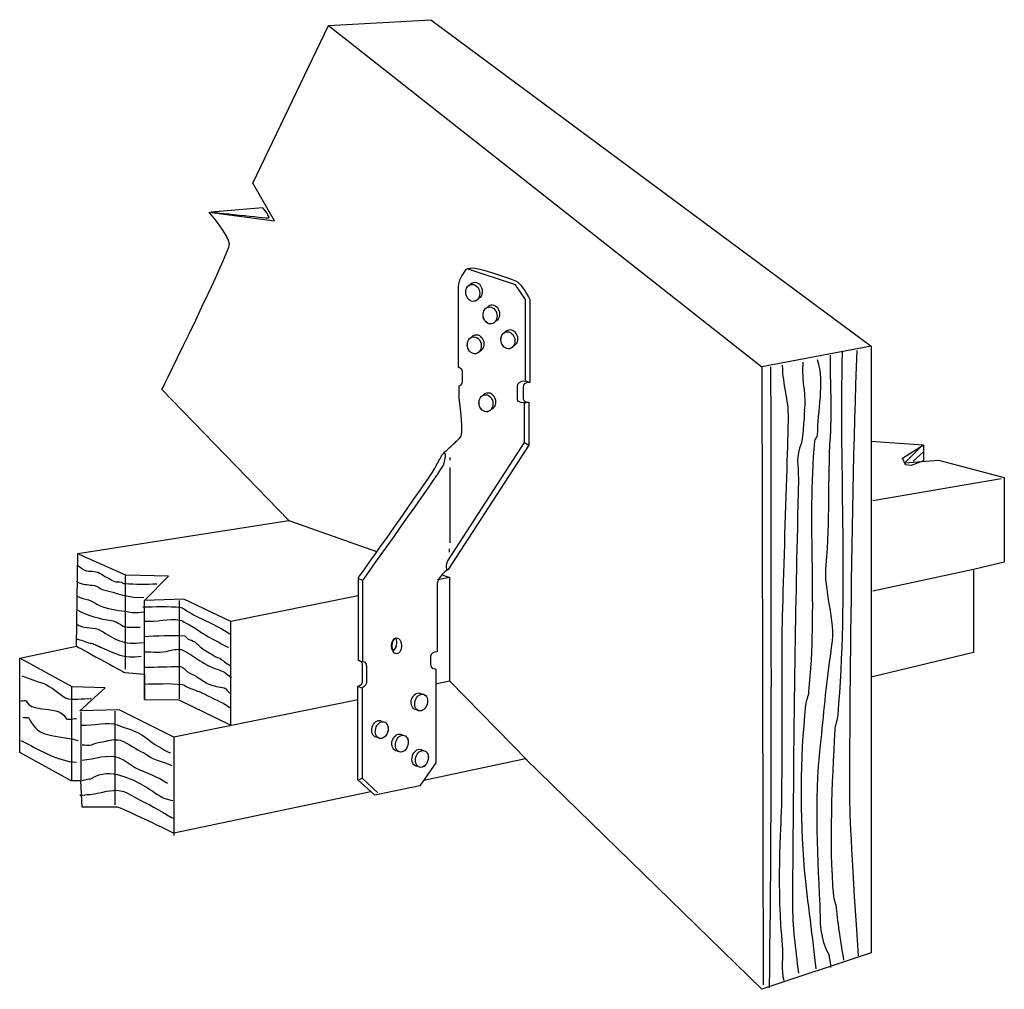
# Model space of a CAD drawing. Extents: x 46 to 165, y 104 to 221.
import ezdxf

# ---------------------------------------------------------------- set-up
doc = ezdxf.new("R2010")
doc.units = 0
doc.header["$MEASUREMENT"] = 0
doc.layers.add('LAYER_1', color=5, linetype='CONTINUOUS')

# ---------------------------------------------------------------- blocks, each defined once
blk = doc.blocks.new('AI9-BLK16')
at = {"layer": 'LAYER_1', "color": 7}
for points, knots in [([(3.44, 38.36), (3.09, 23.9), (4.15, 8.91), (2.91, -5.56), (2.91, -6.09), (2.56, -6.79), (2.56, -7.32), (2.21, -14.02), (1.85, -20.73), (2.38, -27.43), (2.38, -27.78), (2.73, -28.49), (2.73, -28.84), (2.91, -30.96), (3.26, -33.07), (3.62, -35.19)], [0, 0, 0, 0, 1, 1, 1, 2, 2, 2, 3, 3, 3, 4, 4, 4, 5, 5, 5, 5]), ([(5.2, 38.54), (4.42, 17.54), (4.32, -13.32), (4.32, -15.26), (4.32, -17.2), (4.67, -24.26), (5.38, -34.66)], [0, 0, 0, 0, 1, 1, 1, 2, 2, 2, 2]), ([(-1.32, 37.13), (-1.5, 34.31), (-0.79, 33.07), (-1.15, 31.31), (-1.04, 31.85), (-1.32, 27.78), (-1.5, 27.25), (-2.2, 25.84), (-1.85, 24.6), (-1.85, 23.02), (-2.2, 6.08), (-2.38, 1.32), (-2.56, -28.14), (-2.58, -31.32), (-2.2, -33.6), (-1.85, -36.78), (-1.85, -36.78), (-1.85, -36.78), (-1.85, -36.78)], [0, 0, 0, 0, 1, 1, 1, 2, 2, 2, 3, 3, 3, 4, 4, 4, 5, 5, 5, 6, 6, 6, 6]), ([(0.44, 37.48), (1.32, 34.48), (0.44, 31.31), (0.44, 28.31), (0.44, 28.13), (0.09, 27.78), (0.09, 27.6), (-0.79, 17.37), (0.44, 7.49), (-0.62, -2.74), (-0.62, -3.26), (-0.97, -3.79), (-0.97, -4.32), (-1.68, -11.03), (-1.68, -17.55), (-1.15, -24.26), (-0.79, -27.96), (-0.09, -32.72), (0.26, -36.25)], [0, 0, 0, 0, 1, 1, 1, 2, 2, 2, 3, 3, 3, 4, 4, 4, 5, 5, 5, 6, 6, 6, 6]), ([(2.09, -36.07), (2, -35.26), (1.92, -34.61), (1.85, -34.49), (0.79, -32.72), (0.79, -30.43), (0.79, -28.49), (0.44, -21.61), (0.09, -14.73), (0.97, -7.85), (1.32, -4.15), (1.68, -0.8), (2.21, 2.91), (2.73, 5.73), (1.15, 9.79), (1.5, 12.61), (2.03, 18.08), (1.68, 22.66), (2.03, 28.13), (2.21, 31.84), (2.03, 34.31), (2.03, 38.01)], [0, 0, 0, 0, 1, 1, 1, 2, 2, 2, 3, 3, 3, 4, 4, 4, 5, 5, 5, 6, 6, 6, 7, 7, 7, 7]), ([(-3.79, 36.78), (-3.77, 34.19), (-3.05, 32.89), (-3.09, 30.25), (-3.12, 27.6), (-3.92, 5.02), (-3.86, 2.2), (-3.79, -0.62), (-3.86, -15.61), (-3.92, -17.02), (-3.97, -18.43), (-4.5, -27.25), (-3.79, -33.43), (-3.67, -34.48), (-3.97, -36.6), (-3.62, -37.66)], [0, 0, 0, 0, 1, 1, 1, 2, 2, 2, 3, 3, 3, 4, 4, 4, 5, 5, 5, 5])]:
    blk.add_open_spline(points, degree=3, knots=knots, dxfattribs=at)
blk.add_open_spline([(-5.2, 36.6), (-5.2, 11.55), (-5.03, -13.5), (-5.38, -38.54)], degree=3, dxfattribs=at)
blk = doc.blocks.new('AI9-BLK15')
at = {"layer": 'LAYER_1', "color": 7}
for points, knots in [([(-9.12, 8.6), (-8.19, 8.33), (-7.4, 7.94), (-6.47, 7.67), (-5.55, 7.28), (-4.75, 6.48), (-3.83, 5.95), (-2.9, 5.56), (-1.84, 5.95), (-0.78, 5.82), (-0.78, 5.82), (-0.78, 5.95), (-0.78, 5.95)], [0, 0, 0, 0, 1, 1, 1, 2, 2, 2, 3, 3, 3, 4, 4, 4, 4]), ([(-9.25, 5.56), (-8.99, 5.56), (-8.72, 5.69), (-8.59, 5.56), (-8.46, 5.29), (-8.19, 5.03), (-7.93, 4.89), (-6.87, 4.5), (-5.68, 4.63), (-4.62, 4.23), (-4.49, 4.23), (-4.09, 3.97), (-3.83, 3.57), (-3.69, 3.17), (-3.03, 3.44), (-2.5, 3.44)], [0, 0, 0, 0, 1, 1, 1, 2, 2, 2, 3, 3, 3, 4, 4, 4, 5, 5, 5, 5]), ([(-8.99, 3.57), (-8.72, 3.57), (-8.46, 3.57), (-8.32, 3.57), (-7.93, 2.65), (-7.13, 1.85), (-6.34, 1.59), (-5.02, 1.19), (-3.69, 1.19), (-2.37, 0.79)], [0, 0, 0, 0, 1, 1, 1, 2, 2, 2, 3, 3, 3, 3]), ([(-1.97, 2.65), (-0.39, 2.51), (1.2, 3.17), (2.52, 2.65), (3.94, 2.04), (4.71, 2.13), (6.63, 0.53), (6.89, 0.4), (8.61, -0.79), (8.87, -0.66)], [0, 0, 0, 0, 1, 1, 1, 2, 2, 2, 3, 3, 3, 3]), ([(-1.84, 0.26), (-1.44, 0.26), (-1.05, 0.13), (-0.65, 0.26), (0.01, 0.66), (0.67, 0.53), (1.33, 0.79), (1.86, 0.93), (2.66, 0.93), (3.19, 0.66), (4.11, 0.13), (5.04, -0.4), (5.96, -0.93), (7.02, -1.72), (7.95, -1.72), (9.01, -2.25)], [0, 0, 0, 0, 1, 1, 1, 2, 2, 2, 3, 3, 3, 4, 4, 4, 5, 5, 5, 5]), ([(-1.84, -1.59), (-0.25, -1.46), (1.2, -0.79), (2.66, -1.32), (3.32, -1.59), (3.98, -2.12), (4.64, -2.51), (5.96, -3.18), (7.29, -3.57), (8.48, -4.37)], [0, 0, 0, 0, 1, 1, 1, 2, 2, 2, 3, 3, 3, 3]), ([(-1.97, -4.1), (-0.52, -3.7), (-0.92, -3.97), (-0.52, -3.7), (0.28, -3.18), (1.86, -3.04), (2.79, -3.44), (5.04, -4.1), (6.1, -5.03), (7.82, -6.09), (7.93, -6.15), (9.01, -6.48), (9.14, -6.48)], [0, 0, 0, 0, 1, 1, 1, 2, 2, 2, 3, 3, 3, 4, 4, 4, 4]), ([(-2.11, -5.82), (-1.31, -5.82), (-0.52, -5.69), (0.28, -5.56), (1.33, -5.29), (2.64, -5.01), (3.58, -5.56), (5.17, -6.48), (6.49, -7.01), (7.95, -7.94), (8.21, -8.07), (9.01, -8.6), (9.27, -8.6)], [0, 0, 0, 0, 1, 1, 1, 2, 2, 2, 3, 3, 3, 4, 4, 4, 4])]:
    blk.add_open_spline(points, degree=3, knots=knots, dxfattribs=at)
blk.add_open_spline([(-9.25, 0.79), (-7.13, -0.26), (-4.88, -1.72), (-2.5, -1.85)], degree=3, dxfattribs=at)
blk = doc.blocks.new('AI9-BLK14')
at = {"layer": 'LAYER_1', "color": 7}
for points, knots in [([(-9.29, 8.6), (-8.89, 8.47), (-8.69, 8.13), (-8.36, 8), (-7.77, 7.8), (-7.11, 8), (-6.58, 7.67), (-5.98, 7.27), (-5.45, 7.01), (-4.86, 6.68), (-4.59, 6.55), (-4.2, 6.68), (-3.93, 6.55), (-3.8, 6.48), (-3.67, 6.41), (-3.53, 6.41), (-2.21, 6.28), (-0.95, 6.35), (0.37, 6.35)], [0, 0, 0, 0, 1, 1, 1, 2, 2, 2, 3, 3, 3, 4, 4, 4, 5, 5, 5, 6, 6, 6, 6]), ([(-9.36, 6.68), (-9.29, 6.55), (-9.16, 6.55), (-9.02, 6.48), (-8.43, 6.22), (-7.83, 6.28), (-7.17, 6.15), (-6.84, 6.08), (-6.58, 5.82), (-6.25, 5.69), (-4.53, 5.29), (-2.94, 4.56), (-1.22, 4.76)], [0, 0, 0, 0, 1, 1, 1, 2, 2, 2, 3, 3, 3, 4, 4, 4, 4]), ([(-9.22, 4.83), (-8.83, 4.63), (-8.36, 4.56), (-7.9, 4.43), (-7.17, 4.17), (-6.64, 3.64), (-5.92, 3.5), (-4.79, 3.17), (-3.8, 3.11), (-2.67, 2.91), (-2.15, 2.84), (-1.68, 2.91), (-1.15, 2.98), (-1.15, 2.98), (-1.15, 3.04), (-1.15, 3.11)], [0, 0, 0, 0, 1, 1, 1, 2, 2, 2, 3, 3, 3, 4, 4, 4, 5, 5, 5, 5]), ([(-1.35, 3.57), (0.17, 3.57), (1.69, 3.7), (3.28, 3.5), (3.41, 3.5), (3.68, 3.31), (3.87, 3.17), (5.59, 2.05), (7.51, 1.45), (9.17, 0.33)], [0, 0, 0, 0, 1, 1, 1, 2, 2, 2, 3, 3, 3, 3]), ([(-9.22, 3.17), (-7.97, 2.51), (-6.58, 2.12), (-5.12, 1.92), (-4.59, 1.85), (-4.2, 1.52), (-3.73, 1.26), (-3.07, 0.99), (-2.34, 1.19), (-1.68, 1.12)], [0, 0, 0, 0, 1, 1, 1, 2, 2, 2, 3, 3, 3, 3]), ([(-9.36, 1.52), (-9.22, 1.52), (-9.22, 1.39), (-9.09, 1.32), (-8.23, 0.92), (-7.24, 1.19), (-6.44, 0.73), (-4.79, -0.27), (-3.73, -1.13), (-1.29, -0.73)], [0, 0, 0, 0, 1, 1, 1, 2, 2, 2, 3, 3, 3, 3]), ([(-1.09, 1.85), (0.37, 1.72), (1.69, 2.25), (3.15, 1.98), (3.41, 1.98), (3.61, 1.72), (3.81, 1.65), (5.13, 0.99), (6.26, 0.06), (7.51, -0.53), (7.84, -0.73), (8.11, -0.86), (8.44, -1.06), (8.64, -1.19), (8.9, -1.19), (9.03, -1.39)], [0, 0, 0, 0, 1, 1, 1, 2, 2, 2, 3, 3, 3, 4, 4, 4, 5, 5, 5, 5]), ([(-1.22, 0), (0.43, 0.06), (2.02, 0.2), (3.68, 0.06), (3.81, 0.06), (4.01, -0.2), (4.14, -0.33), (4.4, -0.4), (4.67, -0.53), (4.93, -0.66), (5.13, -0.86), (5.4, -0.99), (5.59, -1.26), (5.99, -1.59), (6.45, -1.85), (6.92, -2.12), (7.25, -2.32), (7.58, -2.52), (7.97, -2.65), (8.37, -2.91), (8.7, -3.24), (9.17, -3.51)], [0, 0, 0, 0, 1, 1, 1, 2, 2, 2, 3, 3, 3, 4, 4, 4, 5, 5, 5, 6, 6, 6, 7, 7, 7, 7]), ([(-9.42, -0.33), (-8.83, -0.33), (-8.3, -0.73), (-7.7, -0.8), (-7.5, -0.8), (-7.3, -0.93), (-7.11, -0.99), (-6.84, -1.13), (-6.51, -1.26), (-6.25, -1.39), (-4.79, -2.05), (-3.6, -2.71), (-1.55, -2.38)], [0, 0, 0, 0, 1, 1, 1, 2, 2, 2, 3, 3, 3, 4, 4, 4, 4]), ([(-1.22, -1.85), (-0.16, -1.85), (0.9, -2.05), (1.89, -1.72), (2.42, -1.59), (3.08, -1.46), (3.48, -1.66), (4.2, -1.99), (4.87, -2.52), (5.53, -2.91), (6.19, -3.31), (6.85, -3.77), (7.64, -3.97), (7.91, -4.1), (8.17, -4.17), (8.44, -4.3), (8.77, -4.43), (9.03, -4.76), (9.36, -4.96)], [0, 0, 0, 0, 1, 1, 1, 2, 2, 2, 3, 3, 3, 4, 4, 4, 5, 5, 5, 6, 6, 6, 6]), ([(-1.15, -3.71), (0.3, -3.71), (1.76, -3.64), (3.21, -3.64), (3.48, -3.64), (3.81, -4.04), (4.07, -4.3), (4.4, -4.57), (4.8, -4.57), (5.13, -4.83), (5.66, -5.16), (6.12, -5.56), (6.65, -5.76), (7.25, -6.02), (7.91, -6.09), (8.5, -6.22), (8.83, -6.35), (8.9, -6.68), (9.17, -6.88)], [0, 0, 0, 0, 1, 1, 1, 2, 2, 2, 3, 3, 3, 4, 4, 4, 5, 5, 5, 6, 6, 6, 6]), ([(-1.22, -5.76), (0.3, -5.76), (1.89, -5.62), (3.41, -5.82), (3.61, -5.82), (3.87, -6.02), (4.07, -6.15), (4.54, -6.35), (5, -6.48), (5.46, -6.68), (6.39, -7.08), (7.38, -7.61), (8.37, -8.07), (8.64, -8.2), (8.9, -8.47), (9.17, -8.6)], [0, 0, 0, 0, 1, 1, 1, 2, 2, 2, 3, 3, 3, 4, 4, 4, 5, 5, 5, 5])]:
    blk.add_open_spline(points, degree=3, knots=knots, dxfattribs=at)
blk = doc.blocks.new('AI9-BLK13')
at = {"layer": 'LAYER_1', "color": 7}
for p, q in [((9.89, 18.24), (10.39, 18.04)), ((9.77, 15.56), (10.27, 15.65)), ((9.77, 10.79), (10.27, 10.47)), ((0.71, 8.95), (0.71, 8.66)), ((0.71, 7.77), (0.71, -1.37)), ((0.64, -2.1), (0.64, -2.47)), ((-10.36, -5.67), (-9.82, -5.88)), ((-10.33, -15.58), (-9.83, -15.72)), ((-10.39, -18.69), (-9.88, -18.92)), ((-10.35, -30.05), (-9.88, -29.84))]:
    blk.add_line(p, q, dxfattribs=at)
for points, knots in [([(-10.33, -5.58), (-10.33, -5.58), (-10.33, -15.58), (-10.33, -15.58), (-10.33, -15.58), (-9.85, -15.76), (-9.85, -15.98), (-9.85, -16.28), (-9.85, -17.98), (-9.85, -18.19), (-9.85, -18.57), (-10.34, -18.64), (-10.39, -18.69), (-10.39, -18.69), (-10.39, -30.03), (-10.39, -30.03), (-10.39, -30.03), (-8.35, -31.89), (-8.35, -31.89), (-8.35, -31.89), (-2.9, -30.77), (-2.9, -30.77), (-2.9, -30.77), (-0.95, -27.99), (-0.95, -27.99), (-0.95, -27.99), (-0.95, -16.63), (-0.95, -16.63), (-0.95, -16.63), (-1.61, -16.61), (-1.61, -16.12), (-1.61, -15.93), (-1.61, -15.41), (-1.61, -15.12), (-1.61, -14.75), (-1.25, -14.53), (-0.82, -14.53), (-0.82, -14.53), (-0.82, -6.3), (-0.82, -6.3), (-0.82, -6.3), (-0.64, -5.32), (0.54, -4.58), (0.54, -4.58), (10.27, 10.47), (10.27, 10.47), (10.27, 10.47), (10.27, 15.65), (10.27, 15.65), (10.27, 15.65), (9.59, 15.62), (9.59, 16.08), (9.59, 16.42), (9.59, 17.28), (9.59, 17.46), (9.59, 17.8), (9.71, 18.04), (10.39, 18.04), (10.39, 18.04), (10.39, 28.07), (10.39, 28.07), (10.39, 28.07), (9.44, 30.05), (8.66, 30.35), (7.96, 30.62), (4, 32.03), (3.39, 31.9), (2.77, 31.78), (2.83, 31.9), (2.46, 31.35), (2.09, 30.79), (1.78, 30.48), (1.78, 29.19), (1.78, 27.89), (1.78, 19.86), (1.78, 19.86), (1.78, 19.86), (2.28, 19.74), (2.28, 19.29), (2.28, 19.12), (2.28, 18.71), (2.28, 18.37), (2.28, 17.92), (2.12, 17.73), (1.87, 17.64), (1.87, 17.64), (1.87, 16.88), (1.87, 16.2), (1.87, 15.55), (2.59, 11.61), (1.9, 11.26), (1.86, 11.25), (1.55, 11.01), (1.46, 10.89), (1.32, 10.72), (-0.05, 9.51), (-0.14, 9.36), (-0.38, 9), (-0.52, 8.7), (-1.13, 7.61), (-1.99, 6.07), (-10.33, -5.58), (-10.33, -5.58)], [0, 0, 0, 0, 1, 1, 1, 2, 2, 2, 3, 3, 3, 4, 4, 4, 5, 5, 5, 6, 6, 6, 7, 7, 7, 8, 8, 8, 9, 9, 9, 10, 10, 10, 11, 11, 11, 12, 12, 12, 13, 13, 13, 14, 14, 14, 15, 15, 15, 16, 16, 16, 17, 17, 17, 18, 18, 18, 19, 19, 19, 20, 20, 20, 21, 21, 21, 22, 22, 22, 23, 23, 23, 24, 24, 24, 25, 25, 25, 26, 26, 26, 27, 27, 27, 28, 28, 28, 29, 29, 29, 30, 30, 30, 31, 31, 31, 32, 32, 32, 33, 33, 33, 34, 34, 34, 34]), ([(0.35, -4.67), (0.23, -3.96), (0.47, -3.53), (0.47, -3.53), (0.47, -3.53), (9.77, 10.79), (9.77, 10.79), (9.77, 10.79), (9.77, 15.56), (9.77, 15.56), (9.77, 15.56), (8.92, 15.57), (8.91, 15.93), (8.9, 16.34), (8.91, 17.31), (8.91, 17.55), (8.91, 17.96), (9.21, 18.24), (9.89, 18.24), (9.89, 18.24), (9.89, 28.07), (9.89, 28.07), (9.89, 28.07), (8.68, 29.85), (8.68, 29.85), (8.68, 29.85), (2.82, 31.77), (2.82, 31.77)], [0, 0, 0, 0, 1, 1, 1, 2, 2, 2, 3, 3, 3, 4, 4, 4, 5, 5, 5, 6, 6, 6, 7, 7, 7, 8, 8, 8, 9, 9, 9, 9]), ([(0.11, 9.48), (0.25, 9.06), (-0.01, 8.16), (-0.05, 8.09), (-0.91, 6.55), (-9.82, -5.88), (-9.82, -5.88), (-9.82, -5.88), (-9.82, -15.72), (-9.82, -15.72), (-9.82, -15.72), (-9.35, -15.61), (-9.35, -16.35), (-9.35, -16.66), (-9.35, -18.02), (-9.35, -18.3), (-9.35, -18.67), (-9.88, -18.92), (-9.88, -18.92), (-9.88, -18.92), (-9.88, -29.84), (-9.88, -29.84), (-9.88, -29.84), (-7.96, -31.6), (-7.96, -31.6)], [0, 0, 0, 0, 1, 1, 1, 2, 2, 2, 3, 3, 3, 4, 4, 4, 5, 5, 5, 6, 6, 6, 7, 7, 7, 8, 8, 8, 8])]:
    blk.add_open_spline(points, degree=3, knots=knots, dxfattribs=at)
blk = doc.blocks.new('AI9-BLK12')
at = {"layer": 'LAYER_1', "color": 7}
blk.add_open_spline([(-0.26, -0.72), (0, -0.62), (0.2, -0.24), (0.2, 0.21), (0.2, 0.43), (0.16, 0.62), (0.08, 0.78)], degree=3, knots=[0, 0, 0, 0, 1, 1, 1, 2, 2, 2, 2], dxfattribs=at)
blk = doc.blocks.new('AI9-BLK11')
at = {"layer": 'LAYER_1', "color": 7}
blk.add_open_spline([(0.19, 0.75), (0.27, 0.59), (0.3, 0.39), (0.3, 0.17), (0.3, -0.28), (0.11, -0.64), (-0.16, -0.74), (-0.16, -0.74), (-0.16, -0.74), (-0.16, -0.74), (-0.25, -0.57), (-0.3, -0.42), (-0.3, -0.18), (-0.3, 0.29), (-0.1, 0.68), (0.19, 0.75)], degree=3, knots=[0, 0, 0, 0, 1, 1, 1, 2, 2, 2, 3, 3, 3, 4, 4, 4, 5, 5, 5, 5], dxfattribs=at)
blk = doc.blocks.new('AI9-BLK10')
at = {"layer": 'LAYER_1', "color": 7}
blk.add_ellipse((0, 0), major_axis=(0, -0.951), ratio=0.638768, dxfattribs=at)
for name, p in [('AI9-BLK11', (-0.28, 0.19)), ('AI9-BLK12', (-0.18, 0.17))]:
    blk.add_blockref(name, p, dxfattribs=at)
blk = doc.blocks.new('AI9-BLK9')
at = {"layer": 'LAYER_1', "color": 7}
blk.add_ellipse((0.21, -0.07), major_axis=(-0.28, -1), ratio=0.721162, dxfattribs=at)
blk.add_open_spline([(0.5, 0.93), (0.43, 0.95), (0.36, 0.95), (0.29, 0.94), (0.23, 1), (0.15, 1.05), (0.07, 1.07), (-0.33, 1.19), (-0.78, 0.83), (-0.94, 0.27), (-1.09, -0.28), (-0.9, -0.82), (-0.5, -0.93), (-0.43, -0.95), (-0.36, -0.95), (-0.29, -0.94), (-0.23, -1), (-0.15, -1.05), (-0.07, -1.07), (0.33, -1.19), (0.78, -0.83), (0.94, -0.27), (1.09, 0.28), (0.9, 0.82), (0.5, 0.93)], degree=3, knots=[0, 0, 0, 0, 1, 1, 1, 2, 2, 2, 3, 3, 3, 4, 4, 4, 5, 5, 5, 6, 6, 6, 7, 7, 7, 8, 8, 8, 8], dxfattribs=at)
blk = doc.blocks.new('AI9-BLK8')
at = {"layer": 'LAYER_1', "color": 7}
blk.add_ellipse((-0.16, -0.13), major_axis=(0.19, -1.02), ratio=0.806519, dxfattribs=at)
blk.add_open_spline([(0.97, 0.27), (0.87, 0.83), (0.42, 1.23), (-0.04, 1.14), (-0.22, 1.11), (-0.37, 1), (-0.49, 0.85), (-0.86, 0.7), (-1.08, 0.23), (-0.99, -0.28), (-0.88, -0.84), (-0.43, -1.23), (0.03, -1.15), (0.21, -1.12), (0.36, -1.01), (0.48, -0.86), (0.85, -0.71), (1.07, -0.24), (0.97, 0.27)], degree=3, knots=[0, 0, 0, 0, 1, 1, 1, 2, 2, 2, 3, 3, 3, 4, 4, 4, 5, 5, 5, 6, 6, 6, 6], dxfattribs=at)
blk = doc.blocks.new('AI9-BLK7')
at = {"layer": 'LAYER_1', "color": 7}
blk.add_ellipse((0.21, -0.08), major_axis=(-0.28, -1), ratio=0.721194, dxfattribs=at)
blk.add_open_spline([(0.5, 0.92), (0.43, 0.94), (0.36, 0.94), (0.29, 0.93), (0.23, 0.99), (0.15, 1.04), (0.07, 1.06), (-0.33, 1.18), (-0.78, 0.82), (-0.94, 0.26), (-1.09, -0.29), (-0.89, -0.83), (-0.5, -0.94), (-0.43, -0.96), (-0.36, -0.96), (-0.29, -0.95), (-0.23, -1.01), (-0.15, -1.06), (-0.07, -1.08), (0.33, -1.2), (0.78, -0.84), (0.94, -0.28), (1.09, 0.27), (0.9, 0.81), (0.5, 0.92)], degree=3, knots=[0, 0, 0, 0, 1, 1, 1, 2, 2, 2, 3, 3, 3, 4, 4, 4, 5, 5, 5, 6, 6, 6, 7, 7, 7, 8, 8, 8, 8], dxfattribs=at)
blk = doc.blocks.new('AI9-BLK6')
at = {"layer": 'LAYER_1', "color": 7}
blk.add_ellipse((0.21, -0.06), major_axis=(-0.28, -1), ratio=0.721162, dxfattribs=at)
blk.add_open_spline([(0.5, 0.94), (0.43, 0.96), (0.36, 0.96), (0.29, 0.95), (0.23, 1.01), (0.15, 1.06), (0.07, 1.08), (-0.33, 1.2), (-0.78, 0.84), (-0.94, 0.28), (-1.09, -0.27), (-0.9, -0.81), (-0.5, -0.92), (-0.43, -0.94), (-0.36, -0.94), (-0.29, -0.93), (-0.23, -0.99), (-0.15, -1.04), (-0.07, -1.06), (0.33, -1.18), (0.78, -0.82), (0.94, -0.26), (1.09, 0.29), (0.9, 0.83), (0.5, 0.94)], degree=3, knots=[0, 0, 0, 0, 1, 1, 1, 2, 2, 2, 3, 3, 3, 4, 4, 4, 5, 5, 5, 6, 6, 6, 7, 7, 7, 8, 8, 8, 8], dxfattribs=at)
blk = doc.blocks.new('AI9-BLK5')
at = {"layer": 'LAYER_1', "color": 7}
blk.add_ellipse((0.21, -0.07), major_axis=(-0.28, -1), ratio=0.72108, dxfattribs=at)
blk.add_open_spline([(0.5, 0.93), (0.43, 0.95), (0.36, 0.95), (0.29, 0.94), (0.23, 1), (0.15, 1.05), (0.07, 1.07), (-0.33, 1.19), (-0.78, 0.83), (-0.94, 0.28), (-1.09, -0.28), (-0.9, -0.82), (-0.5, -0.93), (-0.43, -0.95), (-0.36, -0.95), (-0.29, -0.95), (-0.23, -1), (-0.15, -1.05), (-0.07, -1.07), (0.33, -1.19), (0.78, -0.83), (0.94, -0.27), (1.09, 0.28), (0.9, 0.82), (0.5, 0.93)], degree=3, knots=[0, 0, 0, 0, 1, 1, 1, 2, 2, 2, 3, 3, 3, 4, 4, 4, 5, 5, 5, 6, 6, 6, 7, 7, 7, 8, 8, 8, 8], dxfattribs=at)
blk = doc.blocks.new('AI9-BLK4')
at = {"layer": 'LAYER_1', "color": 7}
blk.add_ellipse((-0.16, -0.12), major_axis=(0.19, -1.02), ratio=0.80645, dxfattribs=at)
blk.add_open_spline([(0.97, 0.28), (0.87, 0.84), (0.42, 1.24), (-0.04, 1.15), (-0.22, 1.12), (-0.37, 1.01), (-0.49, 0.86), (-0.86, 0.71), (-1.08, 0.24), (-0.99, -0.27), (-0.88, -0.83), (-0.43, -1.22), (0.03, -1.14), (0.21, -1.11), (0.36, -1), (0.48, -0.85), (0.85, -0.7), (1.07, -0.23), (0.97, 0.28)], degree=3, knots=[0, 0, 0, 0, 1, 1, 1, 2, 2, 2, 3, 3, 3, 4, 4, 4, 5, 5, 5, 6, 6, 6, 6], dxfattribs=at)
blk = doc.blocks.new('AI9-BLK3')
at = {"layer": 'LAYER_1', "color": 7}
blk.add_ellipse((-0.16, -0.12), major_axis=(0.19, -1.02), ratio=0.80645, dxfattribs=at)
blk.add_open_spline([(0.97, 0.28), (0.87, 0.84), (0.42, 1.23), (-0.04, 1.15), (-0.22, 1.12), (-0.37, 1.01), (-0.49, 0.86), (-0.86, 0.71), (-1.08, 0.24), (-0.99, -0.27), (-0.88, -0.83), (-0.43, -1.23), (0.03, -1.14), (0.21, -1.11), (0.36, -1), (0.48, -0.85), (0.85, -0.7), (1.07, -0.23), (0.97, 0.28)], degree=3, knots=[0, 0, 0, 0, 1, 1, 1, 2, 2, 2, 3, 3, 3, 4, 4, 4, 5, 5, 5, 6, 6, 6, 6], dxfattribs=at)
blk = doc.blocks.new('AI9-BLK2')
at = {"layer": 'LAYER_1', "color": 7}
blk.add_ellipse((-0.15, -0.13), major_axis=(0.19, -1.02), ratio=0.806519, dxfattribs=at)
blk.add_open_spline([(0.99, 0.27), (0.88, 0.83), (0.43, 1.23), (-0.03, 1.14), (-0.21, 1.11), (-0.36, 1), (-0.48, 0.85), (-0.85, 0.7), (-1.07, 0.23), (-0.97, -0.28), (-0.87, -0.84), (-0.42, -1.23), (0.04, -1.15), (0.22, -1.12), (0.37, -1.01), (0.49, -0.86), (0.86, -0.71), (1.08, -0.24), (0.99, 0.27)], degree=3, knots=[0, 0, 0, 0, 1, 1, 1, 2, 2, 2, 3, 3, 3, 4, 4, 4, 5, 5, 5, 6, 6, 6, 6], dxfattribs=at)
blk = doc.blocks.new('AI9-BLK1')
at = {"layer": 'LAYER_1', "color": 7}
blk.add_ellipse((-0.16, -0.12), major_axis=(0.19, -1.02), ratio=0.806519, dxfattribs=at)
blk.add_open_spline([(0.97, 0.27), (0.87, 0.84), (0.42, 1.23), (-0.04, 1.14), (-0.22, 1.11), (-0.37, 1.01), (-0.49, 0.86), (-0.86, 0.7), (-1.08, 0.23), (-0.99, -0.27), (-0.88, -0.84), (-0.43, -1.23), (0.03, -1.15), (0.21, -1.11), (0.36, -1.01), (0.48, -0.86), (0.85, -0.7), (1.07, -0.23), (0.97, 0.27)], degree=3, knots=[0, 0, 0, 0, 1, 1, 1, 2, 2, 2, 3, 3, 3, 4, 4, 4, 5, 5, 5, 6, 6, 6, 6], dxfattribs=at)

msp = doc.modelspace()

# ---------------------------------------------------------------- linework, layer by layer
at = {"layer": 'LAYER_1', "color": 7}
for p, q in [((149.01, 181.83), (135.78, 179.36)), ((155.32, 169.06), (154.09, 167.93)), ((164.71, 165.78), (149.18, 163.13)), ((78.58, 160.75), (89.17, 157)), ((161.35, 154.84), (149.18, 152.22)), ((58.81, 154.1), (58.81, 142.76)), ((97.22, 154.16), (98.03, 153.87)), ((61.12, 139.12), (61.12, 151.09)), ((65.35, 139.19), (65.35, 151.09)), ((52.32, 140.61), (52.32, 129.26)), ((53.45, 137.6), (53.45, 129.4)), ((57.55, 137.7), (57.55, 126.35)), ((64.69, 134.56), (64.69, 122.65))]:
    msp.add_line(p, q, dxfattribs=at)
for points in [[(83.39, 220.63), (135.78, 179.36), (135.95, 104.57)], [(149.01, 170.36), (155.22, 169.92), (153.06, 167.72), (157.12, 168.07), (165.09, 165.94), (165.09, 155.71), (161.35, 154.84), (161.35, 144.79), (149.01, 141.79)], [(86.95, 151.64), (71.57, 148.55), (65.88, 151.22), (61.12, 151.09), (64.03, 154), (58.87, 154.13), (53.25, 156.65)], [(98.03, 141.3), (98.03, 153.87), (96.55, 153.57)], [(86.96, 139.06), (64.69, 134.56), (58.08, 137.86), (53.32, 137.73), (56.36, 140.51), (52.39, 140.64), (46.04, 144.08)], [(107.42, 131.71), (98.03, 141.3), (96.31, 140.95)]]:
    msp.add_lwpolyline(points, dxfattribs=at)
msp.add_lwpolyline([(152.8, 168.29), (155.33, 169.91), (155.33, 167.99), (153.82, 167.4), (153.13, 167.5)], close=True, dxfattribs=at)
for points, knots in [([(88.48, 127.95), (88.48, 127.95), (64.69, 122.91), (64.69, 122.91), (64.69, 122.91), (58.21, 126.09), (57.81, 126.09), (57.42, 126.09), (53.58, 126.09), (53.58, 126.09), (53.58, 126.09), (53.45, 129.26), (53.45, 129.26), (53.45, 129.26), (52.26, 129.26), (52.26, 129.26), (52.26, 129.26), (46.04, 132.7), (46.04, 132.7), (46.04, 132.7), (46.04, 144.08), (46.04, 144.08), (46.04, 144.08), (52.92, 145.54), (52.92, 145.54), (52.92, 145.54), (53.05, 156.78), (53.05, 156.78), (53.05, 156.78), (78.58, 160.75), (78.58, 160.75), (78.58, 160.75), (63.24, 176.62), (63.24, 176.62), (63.24, 176.62), (71.4, 193.12), (71.4, 194.17), (71.4, 195.23), (68.93, 198.06), (68.93, 198.06), (68.93, 198.06), (76.86, 197), (76.86, 197), (76.86, 197), (74.22, 201.58), (74.22, 201.58), (74.22, 201.58), (83.39, 220.63), (83.39, 220.63), (83.39, 220.63), (95.74, 221.34), (95.74, 221.34), (95.74, 221.34), (149.01, 181.83), (149.01, 181.83), (149.01, 181.83), (149.01, 108.45), (149.01, 108.45), (149.01, 108.45), (135.78, 104.04), (135.78, 104.04), (135.78, 104.04), (107.2, 131.91), (107.2, 131.91), (107.2, 131.91), (94.91, 129.31), (94.91, 129.31)], [0, 0, 0, 0, 1, 1, 1, 2, 2, 2, 3, 3, 3, 4, 4, 4, 5, 5, 5, 6, 6, 6, 7, 7, 7, 8, 8, 8, 9, 9, 9, 10, 10, 10, 11, 11, 11, 12, 12, 12, 13, 13, 13, 14, 14, 14, 15, 15, 15, 16, 16, 16, 17, 17, 17, 18, 18, 18, 19, 19, 19, 20, 20, 20, 21, 21, 21, 22, 22, 22, 22]), ([(69.19, 198.06), (69.19, 198.06), (75.45, 198.58), (75.45, 198.58), (75.45, 198.58), (76.42, 197.35), (76.16, 197.35), (75.89, 197.35), (69.19, 198.06), (69.19, 198.06)], [0, 0, 0, 0, 1, 1, 1, 2, 2, 2, 3, 3, 3, 3]), ([(52.92, 145.54), (52.92, 145.54), (58.54, 142.43), (58.74, 142.36), (58.74, 142.36), (61.12, 142.16), (61.12, 142.16), (61.12, 142.16), (61.12, 139.12), (61.12, 139.12), (61.12, 139.12), (65.29, 139.05), (65.29, 139.05), (65.29, 139.05), (71.57, 136.01), (71.57, 136.01), (71.57, 136.01), (71.57, 148.55), (71.57, 148.55)], [0, 0, 0, 0, 1, 1, 1, 2, 2, 2, 3, 3, 3, 4, 4, 4, 5, 5, 5, 6, 6, 6, 6])]:
    msp.add_open_spline(points, degree=3, knots=knots, dxfattribs=at)

# ---------------------------------------------------------------- block references
for name, p in [('AI9-BLK13', (97.32, 159.41)), ('AI9-BLK8', (100.98, 188.42)), ('AI9-BLK4', (103.07, 185.68)), ('AI9-BLK2', (105.22, 182.69)), ('AI9-BLK3', (101.17, 182.07)), ('AI9-BLK16', (142.04, 142.76)), ('AI9-BLK1', (102.58, 175.06)), ('AI9-BLK14', (62.27, 146.73)), ('AI9-BLK10', (91.61, 145.59)), ('AI9-BLK15', (55.42, 133.36)), ('AI9-BLK5', (94.37, 138.81)), ('AI9-BLK9', (89.6, 135.47)), ('AI9-BLK7', (92.03, 133.84)), ('AI9-BLK6', (94.46, 131.97))]:
    msp.add_blockref(name, p, dxfattribs=at)

doc.saveas('drawing.dxf')
